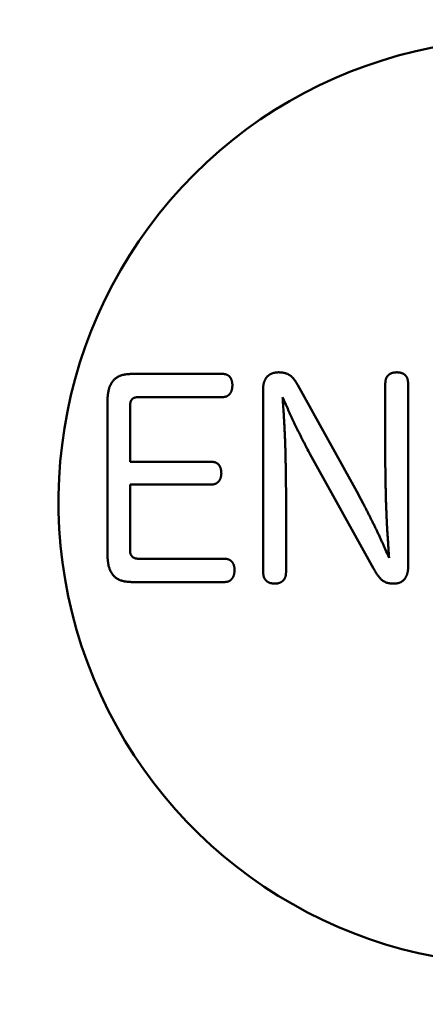
# Model space of a CAD drawing. Units: millimetres. Extents: x 72 to 1642, y 40 to 1160.
# Drawn here: x 965 to 971, y 357 to 371 of the extents above; entities that cross this region are included whole.
import ezdxf

# ---------------------------------------------------------------- set-up
doc = ezdxf.new("R2010")
doc.units = ezdxf.units.MM
doc.header["$LTSCALE"] = 0.679055
doc.layers.add('NoLayerName_002', color=7, linetype='Continuous')

msp = doc.modelspace()

# ---------------------------------------------------------------- linework, layer by layer
at = {"layer": 'NoLayerName_002', "color": 3, "linetype": 'Continuous', "lineweight": 50}
for p, q in [((966.946, 366.355), (968.242, 366.355)), ((969.312, 366.195), (970.176, 364.637)), ((970.56, 365.067), (970.56, 366.221)), ((970.886, 366.221), (970.886, 363.604)), ((968.242, 366.024), (967.035, 366.024)), ((968.818, 363.52), (968.818, 366.149)), ((966.596, 363.795), (966.596, 365.943)), ((966.919, 365.89), (966.919, 365.101)), ((970.392, 363.581), (969.484, 365.216)), ((966.919, 365.101), (968.088, 365.101)), ((966.919, 364.777), (966.919, 363.84)), ((968.088, 364.777), (966.919, 364.777)), ((969.144, 364.69), (969.144, 363.52)), ((967.046, 363.718), (968.273, 363.718)), ((968.273, 363.387), (966.946, 363.387))]:
    msp.add_line(p, q, dxfattribs=at)
for centre, radius, start, end in [((972.499, 364.531), 20.258, 39.3222, 309.3228), ((972.499, 364.531), 19.661, 39.3223, 309.3217), ((972.501, 364.556), 21.256, 144.9605, 0.0825), ((972.499, 364.531), 6.6, 359.9988, 270.0012)]:
    msp.add_arc(centre, radius, start, end, dxfattribs=at)
for points, knots in [([(966.596, 365.943), (966.597, 365.949), (966.597, 365.961), (966.598, 365.979), (966.598, 365.997), (966.599, 366.015), (966.601, 366.032), (966.602, 366.05), (966.604, 366.068), (966.607, 366.085), (966.61, 366.103), (966.614, 366.12), (966.618, 366.138), (966.623, 366.155), (966.629, 366.172), (966.636, 366.188), (966.644, 366.204), (966.652, 366.22), (966.662, 366.235), (966.672, 366.25), (966.684, 366.264), (966.696, 366.277), (966.71, 366.288), (966.724, 366.299), (966.739, 366.309), (966.755, 366.318), (966.771, 366.325), (966.788, 366.332), (966.805, 366.337), (966.822, 366.342), (966.839, 366.345), (966.857, 366.348), (966.875, 366.35), (966.892, 366.352), (966.91, 366.353), (966.928, 366.354), (966.94, 366.355), (966.946, 366.355)], [0, 0, 0, 0, 0.0178381, 0.0356714, 0.053496, 0.0713097, 0.0891127, 0.1069086, 0.1247054, 0.1425161, 0.1603559, 0.1782172, 0.1960838, 0.2139468, 0.231806, 0.2496705, 0.2675598, 0.2854847, 0.3034171, 0.3213332, 0.339223, 0.3570927, 0.3749661, 0.3928712, 0.4108169, 0.428796, 0.4467877, 0.4647601, 0.4826719, 0.5004952, 0.5182729, 0.5360502, 0.5538544, 0.571698, 0.5895815, 0.6074963, 0.6254284, 0.6254284, 0.6254284, 0.6254284]), ([(968.242, 366.355), (968.245, 366.355), (968.249, 366.354), (968.256, 366.354), (968.263, 366.353), (968.27, 366.352), (968.277, 366.351), (968.283, 366.349), (968.29, 366.348), (968.296, 366.345), (968.303, 366.342), (968.309, 366.339), (968.315, 366.336), (968.32, 366.332), (968.326, 366.328), (968.331, 366.323), (968.336, 366.318), (968.341, 366.313), (968.345, 366.308), (968.349, 366.302), (968.353, 366.297), (968.357, 366.291), (968.36, 366.285), (968.363, 366.278), (968.365, 366.272), (968.368, 366.265), (968.37, 366.259), (968.372, 366.252), (968.373, 366.246), (968.375, 366.239), (968.376, 366.232), (968.377, 366.225), (968.378, 366.218), (968.378, 366.212), (968.379, 366.205), (968.379, 366.198), (968.379, 366.193), (968.379, 366.191)], [0, 0, 0, 0, 0.0069272, 0.0138438, 0.0207409, 0.0276139, 0.0344642, 0.0413014, 0.0481452, 0.0550141, 0.061907, 0.0688181, 0.0757396, 0.0826622, 0.0895756, 0.0964749, 0.1033661, 0.1102546, 0.1171442, 0.1240365, 0.1309317, 0.1378296, 0.1447304, 0.1516334, 0.1585368, 0.1654376, 0.172332, 0.1792154, 0.1860831, 0.1929396, 0.1997945, 0.2066542, 0.2135223, 0.2204, 0.2272866, 0.2341798, 0.2410767, 0.2410767, 0.2410767, 0.2410767]), ([(968.818, 366.149), (968.819, 366.152), (968.819, 366.159), (968.82, 366.169), (968.82, 366.179), (968.821, 366.189), (968.823, 366.2), (968.824, 366.21), (968.826, 366.219), (968.828, 366.229), (968.831, 366.239), (968.835, 366.249), (968.838, 366.258), (968.843, 366.267), (968.847, 366.276), (968.852, 366.285), (968.858, 366.294), (968.864, 366.302), (968.87, 366.31), (968.877, 366.317), (968.884, 366.325), (968.892, 366.331), (968.9, 366.338), (968.908, 366.344), (968.917, 366.349), (968.926, 366.354), (968.935, 366.358), (968.945, 366.362), (968.954, 366.366), (968.964, 366.368), (968.974, 366.371), (968.984, 366.372), (968.994, 366.374), (969.004, 366.375), (969.014, 366.376), (969.024, 366.377), (969.031, 366.377), (969.034, 366.378)], [0, 0, 0, 0, 0.0101771, 0.020347, 0.0305036, 0.0406433, 0.0507665, 0.0608786, 0.0709914, 0.0811221, 0.0912744, 0.1014419, 0.1116184, 0.1217986, 0.131978, 0.1421535, 0.1523236, 0.1624894, 0.1726532, 0.182819, 0.1929923, 0.2031806, 0.2133878, 0.2236067, 0.2338276, 0.2440407, 0.254236, 0.2644045, 0.2745378, 0.2846373, 0.2947289, 0.3048344, 0.3149662, 0.3251285, 0.3353191, 0.3455312, 0.3557548, 0.3557548, 0.3557548, 0.3557548]), ([(969.034, 366.378), (969.038, 366.378), (969.046, 366.377), (969.058, 366.377), (969.07, 366.376), (969.081, 366.375), (969.093, 366.374), (969.105, 366.372), (969.116, 366.37), (969.128, 366.367), (969.139, 366.364), (969.15, 366.36), (969.161, 366.356), (969.172, 366.351), (969.182, 366.345), (969.193, 366.339), (969.202, 366.332), (969.212, 366.325), (969.221, 366.318), (969.229, 366.31), (969.238, 366.302), (969.246, 366.293), (969.253, 366.284), (969.26, 366.275), (969.267, 366.265), (969.274, 366.256), (969.281, 366.246), (969.287, 366.236), (969.294, 366.226), (969.3, 366.216), (969.306, 366.205), (969.31, 366.199), (969.312, 366.195)], [0, 0, 0, 0, 0.0118048, 0.0236018, 0.0353847, 0.0471507, 0.0589022, 0.0706484, 0.0824068, 0.0941867, 0.1059809, 0.117783, 0.1295896, 0.1414, 0.1532155, 0.1650308, 0.176836, 0.1886191, 0.200366, 0.2120682, 0.2237453, 0.235421, 0.2471135, 0.2588355, 0.2705954, 0.2823971, 0.2942411, 0.3061248, 0.3180433, 0.3299896, 0.3419551, 0.3539305, 0.3539305, 0.3539305, 0.3539305]), ([(970.56, 366.221), (970.56, 366.224), (970.561, 366.229), (970.561, 366.236), (970.562, 366.243), (970.563, 366.251), (970.564, 366.258), (970.565, 366.265), (970.566, 366.272), (970.568, 366.279), (970.571, 366.286), (970.573, 366.293), (970.576, 366.3), (970.58, 366.307), (970.584, 366.313), (970.588, 366.319), (970.592, 366.325), (970.597, 366.33), (970.602, 366.336), (970.608, 366.341), (970.614, 366.345), (970.62, 366.35), (970.626, 366.354), (970.632, 366.357), (970.639, 366.361), (970.646, 366.364), (970.652, 366.366), (970.659, 366.369), (970.667, 366.371), (970.674, 366.372), (970.681, 366.374), (970.688, 366.375), (970.695, 366.376), (970.703, 366.376), (970.71, 366.377), (970.718, 366.377), (970.722, 366.378), (970.725, 366.378)], [0, 0, 0, 0, 0.0073941, 0.0147811, 0.0221552, 0.0295129, 0.0368543, 0.0441842, 0.0515135, 0.0588591, 0.0662263, 0.0736086, 0.0809994, 0.0883929, 0.0957842, 0.10317, 0.11055, 0.1179271, 0.1253037, 0.1326815, 0.1400615, 0.1474447, 0.154832, 0.1622237, 0.1696183, 0.1770126, 0.1844019, 0.1917801, 0.1991405, 0.2064809, 0.2138141, 0.221151, 0.2284979, 0.2358574, 0.243229, 0.2506099, 0.2579959, 0.2579959, 0.2579959, 0.2579959]), ([(970.725, 366.378), (970.727, 366.378), (970.732, 366.377), (970.739, 366.377), (970.747, 366.376), (970.754, 366.376), (970.761, 366.375), (970.768, 366.374), (970.776, 366.372), (970.783, 366.371), (970.79, 366.369), (970.797, 366.366), (970.803, 366.364), (970.81, 366.361), (970.817, 366.357), (970.823, 366.354), (970.829, 366.35), (970.835, 366.345), (970.84, 366.341), (970.846, 366.336), (970.851, 366.33), (970.855, 366.325), (970.86, 366.319), (970.864, 366.313), (970.868, 366.306), (970.871, 366.3), (970.874, 366.293), (970.876, 366.286), (970.878, 366.279), (970.88, 366.272), (970.882, 366.265), (970.883, 366.258), (970.884, 366.251), (970.884, 366.243), (970.885, 366.236), (970.886, 366.229), (970.886, 366.224), (970.886, 366.221)], [0, 0, 0, 0, 0.0073054, 0.0146062, 0.0218985, 0.0291803, 0.0364528, 0.0437204, 0.0509927, 0.0582797, 0.065579, 0.0728855, 0.0801955, 0.0875064, 0.0948173, 0.1021284, 0.1094388, 0.1167473, 0.1240546, 0.1313628, 0.1386764, 0.1460007, 0.1533357, 0.1606776, 0.1680208, 0.1753585, 0.1826829, 0.1899855, 0.1972594, 0.2045152, 0.2117711, 0.219039, 0.2263252, 0.2336314, 0.2409558, 0.2482939, 0.2556391, 0.2556391, 0.2556391, 0.2556391]), ([(968.379, 366.191), (968.379, 366.188), (968.379, 366.183), (968.378, 366.175), (968.378, 366.167), (968.377, 366.159), (968.376, 366.151), (968.374, 366.143), (968.373, 366.135), (968.371, 366.127), (968.369, 366.119), (968.366, 366.111), (968.363, 366.104), (968.36, 366.097), (968.356, 366.089), (968.352, 366.082), (968.347, 366.076), (968.342, 366.069), (968.337, 366.063), (968.331, 366.057), (968.325, 366.052), (968.319, 366.047), (968.312, 366.042), (968.305, 366.038), (968.298, 366.034), (968.29, 366.032), (968.283, 366.029), (968.275, 366.028), (968.267, 366.026), (968.259, 366.025), (968.25, 366.024), (968.245, 366.024), (968.242, 366.024)], [0, 0, 0, 0, 0.0081461, 0.0162851, 0.0244109, 0.0325187, 0.040606, 0.0486734, 0.0567251, 0.0647703, 0.0728233, 0.0809018, 0.0890066, 0.0971308, 0.1052685, 0.1134158, 0.1215706, 0.1297332, 0.1379069, 0.1460954, 0.1542866, 0.1624607, 0.1706022, 0.1787009, 0.1867529, 0.1947649, 0.2027727, 0.2108124, 0.2189003, 0.2270377, 0.2352143, 0.2434121, 0.2434121, 0.2434121, 0.2434121]), ([(967.035, 366.024), (967.033, 366.023), (967.03, 366.023), (967.024, 366.023), (967.018, 366.023), (967.012, 366.022), (967.006, 366.021), (967, 366.02), (966.995, 366.019), (966.989, 366.018), (966.984, 366.016), (966.978, 366.014), (966.973, 366.012), (966.968, 366.009), (966.963, 366.006), (966.958, 366.002), (966.953, 365.998), (966.949, 365.994), (966.945, 365.99), (966.942, 365.985), (966.938, 365.981), (966.935, 365.976), (966.933, 365.97), (966.93, 365.965), (966.928, 365.959), (966.926, 365.954), (966.925, 365.948), (966.924, 365.942), (966.923, 365.937), (966.922, 365.931), (966.921, 365.925), (966.92, 365.919), (966.92, 365.914), (966.919, 365.908), (966.919, 365.902), (966.919, 365.896), (966.919, 365.892), (966.919, 365.89)], [0, 0, 0, 0, 0.0058531, 0.0117019, 0.0175429, 0.0233746, 0.0291983, 0.0350193, 0.0408473, 0.046694, 0.0525543, 0.0584186, 0.0642805, 0.0701376, 0.0759916, 0.0818482, 0.0877092, 0.0935733, 0.0994378, 0.1052986, 0.1111515, 0.1169994, 0.122851, 0.1287108, 0.1345788, 0.1404517, 0.1463223, 0.152181, 0.1580218, 0.1638516, 0.1696772, 0.1755033, 0.1813326, 0.1871664, 0.1930045, 0.1988462, 0.2046897, 0.2046897, 0.2046897, 0.2046897]), ([(969.096, 366.024), (969.1, 365.957), (969.106, 365.868), (969.113, 365.757), (969.117, 365.69), (969.12, 365.624), (969.124, 365.557), (969.127, 365.491), (969.13, 365.424), (969.132, 365.357), (969.135, 365.291), (969.136, 365.224), (969.138, 365.157), (969.139, 365.09), (969.14, 365.024), (969.142, 364.935), (969.143, 364.823), (969.144, 364.734), (969.144, 364.69)], [0, 0, 0, 0, 0.200238, 0.266979, 0.333717, 0.400451, 0.467181, 0.533908, 0.600633, 0.667356, 0.734079, 0.800805, 0.867534, 0.934266, 1.001002, 1.067742, 1.201232, 1.334729, 1.334729, 1.334729, 1.334729]), ([(969.484, 365.216), (969.47, 365.242), (969.449, 365.282), (969.421, 365.335), (969.401, 365.375), (969.38, 365.415), (969.36, 365.455), (969.34, 365.494), (969.32, 365.535), (969.3, 365.575), (969.28, 365.615), (969.261, 365.655), (969.241, 365.696), (969.223, 365.737), (969.204, 365.777), (969.186, 365.818), (969.168, 365.859), (969.15, 365.9), (969.126, 365.955), (969.108, 365.996), (969.096, 366.024)], [0, 0, 0, 0, 0.0896692, 0.1345012, 0.1793302, 0.2241554, 0.2689763, 0.3137926, 0.3586043, 0.4034118, 0.4482158, 0.4930175, 0.5378187, 0.5826216, 0.6274279, 0.6722385, 0.7170538, 0.7618735, 0.8066969, 0.8963503, 0.8963503, 0.8963503, 0.8963503]), ([(968.088, 365.101), (968.09, 365.101), (968.095, 365.101), (968.102, 365.1), (968.108, 365.099), (968.115, 365.098), (968.122, 365.097), (968.128, 365.096), (968.135, 365.094), (968.141, 365.091), (968.147, 365.088), (968.153, 365.085), (968.159, 365.081), (968.165, 365.077), (968.17, 365.073), (968.175, 365.069), (968.18, 365.064), (968.184, 365.059), (968.189, 365.053), (968.193, 365.048), (968.196, 365.042), (968.2, 365.036), (968.203, 365.03), (968.206, 365.024), (968.208, 365.018), (968.211, 365.011), (968.213, 365.005), (968.215, 364.998), (968.216, 364.992), (968.217, 364.985), (968.218, 364.978), (968.219, 364.972), (968.22, 364.965), (968.221, 364.958), (968.221, 364.951), (968.221, 364.944), (968.222, 364.94), (968.222, 364.938)], [0, 0, 0, 0, 0.0068416, 0.0136717, 0.0204809, 0.0272645, 0.0340241, 0.0407709, 0.0475267, 0.0543088, 0.0611156, 0.0679413, 0.0747775, 0.0816136, 0.088438, 0.0952474, 0.1020488, 0.1088478, 0.1156481, 0.1224512, 0.1292575, 0.1360665, 0.1428786, 0.1496926, 0.1565065, 0.1633175, 0.1701218, 0.1769148, 0.1836927, 0.1904608, 0.1972281, 0.2040004, 0.210781, 0.2175708, 0.2243692, 0.231174, 0.2379822, 0.2379822, 0.2379822, 0.2379822]), ([(970.615, 363.73), (970.612, 363.774), (970.607, 363.841), (970.601, 363.93), (970.597, 363.997), (970.592, 364.064), (970.588, 364.131), (970.584, 364.197), (970.581, 364.264), (970.578, 364.331), (970.575, 364.398), (970.572, 364.465), (970.57, 364.532), (970.568, 364.599), (970.567, 364.666), (970.565, 364.732), (970.564, 364.822), (970.562, 364.933), (970.561, 365.023), (970.56, 365.067)], [0, 0, 0, 0, 0.133904, 0.200853, 0.267799, 0.334741, 0.40168, 0.468613, 0.535544, 0.602471, 0.669396, 0.736323, 0.803251, 0.870183, 0.93712, 1.00406, 1.071004, 1.204903, 1.338811, 1.338811, 1.338811, 1.338811]), ([(968.222, 364.938), (968.222, 364.935), (968.221, 364.93), (968.22, 364.922), (968.22, 364.914), (968.219, 364.907), (968.218, 364.899), (968.216, 364.891), (968.215, 364.884), (968.213, 364.876), (968.21, 364.869), (968.208, 364.862), (968.205, 364.855), (968.201, 364.848), (968.197, 364.841), (968.193, 364.834), (968.189, 364.828), (968.184, 364.822), (968.178, 364.816), (968.173, 364.81), (968.167, 364.805), (968.161, 364.8), (968.154, 364.796), (968.148, 364.792), (968.141, 364.789), (968.134, 364.786), (968.126, 364.784), (968.119, 364.782), (968.111, 364.78), (968.104, 364.779), (968.096, 364.778), (968.091, 364.778), (968.088, 364.777)], [0, 0, 0, 0, 0.0078144, 0.0156207, 0.0234119, 0.0311824, 0.0389288, 0.0466514, 0.0543542, 0.0620465, 0.0697432, 0.0774618, 0.0852049, 0.0929701, 0.1007547, 0.1085565, 0.1163735, 0.1242041, 0.132048, 0.1399036, 0.1477557, 0.1555847, 0.1633762, 0.1711222, 0.1788226, 0.1864872, 0.1941495, 0.2018441, 0.209587, 0.217379, 0.2252096, 0.2330615, 0.2330615, 0.2330615, 0.2330615]), ([(970.176, 364.637), (970.2, 364.592), (970.231, 364.532), (970.27, 364.458), (970.293, 364.413), (970.316, 364.368), (970.338, 364.323), (970.361, 364.278), (970.384, 364.233), (970.406, 364.188), (970.428, 364.143), (970.45, 364.097), (970.471, 364.052), (970.492, 364.006), (970.513, 363.96), (970.534, 363.914), (970.561, 363.853), (970.588, 363.791), (970.608, 363.745), (970.615, 363.73)], [0, 0, 0, 0, 0.151201, 0.201597, 0.25199, 0.302378, 0.352761, 0.403141, 0.453516, 0.503888, 0.554258, 0.604627, 0.654997, 0.705371, 0.755749, 0.806131, 0.856518, 0.957301, 1.007695, 1.007695, 1.007695, 1.007695]), ([(966.946, 363.387), (966.94, 363.387), (966.928, 363.388), (966.911, 363.389), (966.893, 363.39), (966.875, 363.391), (966.858, 363.394), (966.84, 363.396), (966.823, 363.4), (966.806, 363.404), (966.789, 363.41), (966.772, 363.416), (966.756, 363.423), (966.74, 363.432), (966.725, 363.442), (966.711, 363.452), (966.698, 363.464), (966.685, 363.477), (966.673, 363.49), (966.663, 363.504), (966.653, 363.519), (966.644, 363.535), (966.637, 363.551), (966.63, 363.567), (966.624, 363.584), (966.619, 363.601), (966.614, 363.618), (966.61, 363.636), (966.607, 363.653), (966.605, 363.671), (966.603, 363.688), (966.601, 363.706), (966.6, 363.724), (966.599, 363.741), (966.598, 363.759), (966.597, 363.777), (966.597, 363.789), (966.596, 363.795)], [0, 0, 0, 0, 0.0177717, 0.0355308, 0.0532674, 0.0709781, 0.0886681, 0.1063549, 0.124071, 0.1418459, 0.1596543, 0.1774671, 0.195267, 0.2130508, 0.2308308, 0.2486257, 0.2664368, 0.284257, 0.3020738, 0.3198716, 0.3376386, 0.3553982, 0.3731768, 0.3909855, 0.4088217, 0.4266708, 0.4445075, 0.4622988, 0.4800376, 0.4977468, 0.5154446, 0.5331434, 0.5508507, 0.5685697, 0.5863004, 0.6040402, 0.6217851, 0.6217851, 0.6217851, 0.6217851]), ([(966.919, 363.84), (966.919, 363.838), (966.919, 363.835), (966.919, 363.829), (966.92, 363.823), (966.92, 363.817), (966.921, 363.812), (966.922, 363.806), (966.923, 363.8), (966.924, 363.795), (966.926, 363.789), (966.928, 363.784), (966.93, 363.779), (966.933, 363.773), (966.936, 363.768), (966.939, 363.764), (966.942, 363.759), (966.946, 363.754), (966.95, 363.75), (966.954, 363.746), (966.958, 363.743), (966.963, 363.739), (966.968, 363.736), (966.973, 363.733), (966.978, 363.731), (966.984, 363.729), (966.989, 363.727), (966.994, 363.725), (967, 363.723), (967.006, 363.722), (967.011, 363.721), (967.017, 363.721), (967.023, 363.72), (967.028, 363.719), (967.034, 363.719), (967.04, 363.719), (967.044, 363.719), (967.046, 363.718)], [0, 0, 0, 0, 0.0057689, 0.0115332, 0.0172892, 0.0230346, 0.0287693, 0.0344964, 0.040223, 0.0459603, 0.0517149, 0.0574807, 0.0632514, 0.0690224, 0.0747911, 0.0805569, 0.0863216, 0.0920865, 0.0978518, 0.1036172, 0.1093823, 0.1151465, 0.1209108, 0.1266783, 0.1324501, 0.1382248, 0.1439989, 0.1497669, 0.1555218, 0.1612599, 0.1669904, 0.1727213, 0.1784579, 0.1842022, 0.1899543, 0.1957125, 0.2014739, 0.2014739, 0.2014739, 0.2014739]), ([(968.273, 363.718), (968.275, 363.718), (968.28, 363.718), (968.287, 363.717), (968.294, 363.717), (968.301, 363.716), (968.307, 363.714), (968.314, 363.713), (968.321, 363.711), (968.327, 363.709), (968.333, 363.706), (968.34, 363.703), (968.346, 363.699), (968.351, 363.695), (968.357, 363.691), (968.362, 363.687), (968.367, 363.682), (968.372, 363.677), (968.376, 363.671), (968.38, 363.666), (968.384, 363.66), (968.388, 363.654), (968.391, 363.648), (968.394, 363.642), (968.396, 363.635), (968.399, 363.629), (968.401, 363.622), (968.403, 363.616), (968.405, 363.609), (968.406, 363.602), (968.407, 363.596), (968.408, 363.589), (968.409, 363.582), (968.409, 363.575), (968.41, 363.568), (968.41, 363.561), (968.41, 363.557), (968.41, 363.554)], [0, 0, 0, 0, 0.0069314, 0.0138522, 0.0207539, 0.0276317, 0.034487, 0.0413296, 0.0481789, 0.0550533, 0.0619514, 0.0688673, 0.0757933, 0.0827202, 0.0896381, 0.0965421, 0.1034382, 0.1103318, 0.1172266, 0.1241241, 0.1310246, 0.1379276, 0.1448335, 0.1517417, 0.1586502, 0.1655561, 0.1724556, 0.1793439, 0.1862164, 0.1930777, 0.1999375, 0.2068021, 0.2136753, 0.220558, 0.2274497, 0.2343481, 0.2412501, 0.2412501, 0.2412501, 0.2412501]), ([(968.41, 363.554), (968.41, 363.552), (968.41, 363.546), (968.409, 363.538), (968.408, 363.53), (968.407, 363.522), (968.406, 363.514), (968.405, 363.506), (968.404, 363.498), (968.402, 363.491), (968.399, 363.483), (968.397, 363.475), (968.394, 363.468), (968.39, 363.46), (968.386, 363.453), (968.382, 363.446), (968.378, 363.44), (968.373, 363.433), (968.367, 363.427), (968.362, 363.421), (968.356, 363.416), (968.349, 363.411), (968.343, 363.406), (968.336, 363.402), (968.328, 363.398), (968.321, 363.395), (968.313, 363.393), (968.305, 363.391), (968.297, 363.39), (968.289, 363.389), (968.281, 363.388), (968.276, 363.387), (968.273, 363.387)], [0, 0, 0, 0, 0.0081254, 0.0162436, 0.0243482, 0.0324343, 0.0404993, 0.0485437, 0.0565721, 0.0645937, 0.0726234, 0.0806773, 0.0887551, 0.096852, 0.1049641, 0.1130885, 0.1212241, 0.1293714, 0.1375329, 0.1457101, 0.1538864, 0.1620407, 0.1701572, 0.1782265, 0.1862471, 0.1942291, 0.2022109, 0.2102284, 0.2182976, 0.2264189, 0.2345812, 0.2427657, 0.2427657, 0.2427657, 0.2427657]), ([(968.983, 363.364), (968.98, 363.364), (968.974, 363.365), (968.966, 363.365), (968.957, 363.366), (968.949, 363.367), (968.94, 363.369), (968.932, 363.37), (968.924, 363.372), (968.915, 363.374), (968.907, 363.377), (968.9, 363.38), (968.892, 363.384), (968.884, 363.389), (968.877, 363.393), (968.87, 363.399), (968.864, 363.404), (968.858, 363.41), (968.852, 363.417), (968.847, 363.423), (968.842, 363.43), (968.837, 363.438), (968.833, 363.446), (968.83, 363.453), (968.827, 363.461), (968.825, 363.47), (968.823, 363.478), (968.822, 363.486), (968.821, 363.495), (968.82, 363.503), (968.819, 363.512), (968.819, 363.517), (968.818, 363.52)], [0, 0, 0, 0, 0.0086231, 0.017235, 0.0258256, 0.0343876, 0.0429175, 0.0514169, 0.0598944, 0.0683665, 0.0768588, 0.0853913, 0.0939588, 0.1025528, 0.1111649, 0.1197872, 0.1284129, 0.1370371, 0.1456571, 0.1542703, 0.1628718, 0.1714558, 0.1800162, 0.1885471, 0.1970439, 0.2055161, 0.2139933, 0.2224955, 0.2310311, 0.2395994, 0.2481934, 0.2568011, 0.2568011, 0.2568011, 0.2568011]), ([(969.144, 363.52), (969.144, 363.518), (969.144, 363.513), (969.143, 363.506), (969.142, 363.499), (969.142, 363.491), (969.141, 363.484), (969.139, 363.477), (969.138, 363.47), (969.136, 363.463), (969.134, 363.456), (969.131, 363.45), (969.128, 363.443), (969.124, 363.436), (969.121, 363.43), (969.117, 363.424), (969.112, 363.418), (969.107, 363.413), (969.103, 363.408), (969.097, 363.403), (969.092, 363.398), (969.086, 363.393), (969.08, 363.389), (969.074, 363.386), (969.067, 363.382), (969.061, 363.379), (969.054, 363.376), (969.047, 363.374), (969.04, 363.372), (969.033, 363.37), (969.026, 363.368), (969.019, 363.367), (969.012, 363.366), (969.005, 363.366), (968.997, 363.365), (968.99, 363.364), (968.985, 363.364), (968.983, 363.364)], [0, 0, 0, 0, 0.0072799, 0.0145528, 0.0218126, 0.029056, 0.0362828, 0.0434979, 0.0507122, 0.057942, 0.0651923, 0.0724577, 0.0797325, 0.0870112, 0.0942884, 0.1015595, 0.1088231, 0.1160824, 0.1233406, 0.1306004, 0.1378642, 0.1451344, 0.1524119, 0.1596946, 0.1669788, 0.1742603, 0.1815339, 0.1887944, 0.1960362, 0.2032578, 0.2104725, 0.2176927, 0.2249254, 0.2321732, 0.2394354, 0.2467086, 0.2539878, 0.2539878, 0.2539878, 0.2539878]), ([(970.68, 363.364), (970.675, 363.364), (970.665, 363.365), (970.649, 363.366), (970.634, 363.367), (970.618, 363.369), (970.603, 363.372), (970.589, 363.375), (970.574, 363.38), (970.56, 363.386), (970.546, 363.393), (970.533, 363.401), (970.52, 363.41), (970.508, 363.42), (970.497, 363.43), (970.486, 363.441), (970.476, 363.452), (970.466, 363.464), (970.456, 363.476), (970.447, 363.488), (970.439, 363.501), (970.431, 363.514), (970.423, 363.527), (970.415, 363.541), (970.407, 363.554), (970.4, 363.568), (970.395, 363.577), (970.392, 363.581)], [0, 0, 0, 0, 0.0156003, 0.0311583, 0.0466384, 0.0620185, 0.0772977, 0.0925034, 0.1076996, 0.1229692, 0.1383364, 0.153791, 0.1693025, 0.1848238, 0.2002946, 0.2156719, 0.2309864, 0.246275, 0.2615659, 0.276879, 0.2922273, 0.3076172, 0.3230499, 0.338522, 0.3540266, 0.3695545, 0.3850944, 0.3850944, 0.3850944, 0.3850944]), ([(970.886, 363.604), (970.886, 363.601), (970.886, 363.594), (970.885, 363.584), (970.885, 363.573), (970.884, 363.563), (970.883, 363.553), (970.882, 363.543), (970.88, 363.533), (970.878, 363.523), (970.876, 363.513), (970.873, 363.503), (970.87, 363.493), (970.866, 363.483), (970.862, 363.474), (970.858, 363.464), (970.853, 363.455), (970.848, 363.447), (970.842, 363.438), (970.836, 363.43), (970.829, 363.422), (970.822, 363.415), (970.814, 363.408), (970.806, 363.401), (970.798, 363.395), (970.789, 363.39), (970.78, 363.385), (970.771, 363.381), (970.761, 363.377), (970.751, 363.374), (970.742, 363.371), (970.731, 363.369), (970.721, 363.368), (970.711, 363.367), (970.701, 363.366), (970.691, 363.365), (970.684, 363.364), (970.68, 363.364)], [0, 0, 0, 0, 0.0102701, 0.0205356, 0.0307928, 0.0410395, 0.051276, 0.0615056, 0.0717356, 0.0819779, 0.0922371, 0.1025069, 0.1127819, 0.1230587, 0.1333358, 0.1436144, 0.1538965, 0.1641788, 0.1744582, 0.184736, 0.1950174, 0.2053128, 0.2156335, 0.2259741, 0.2363221, 0.2466644, 0.2569875, 0.2672786, 0.2775265, 0.2877305, 0.2979226, 0.3081314, 0.3183728, 0.3286526, 0.3389682, 0.3493111, 0.3596685, 0.3596685, 0.3596685, 0.3596685])]:
    msp.add_open_spline(points, degree=3, knots=knots, dxfattribs=at)

doc.saveas('drawing.dxf')
